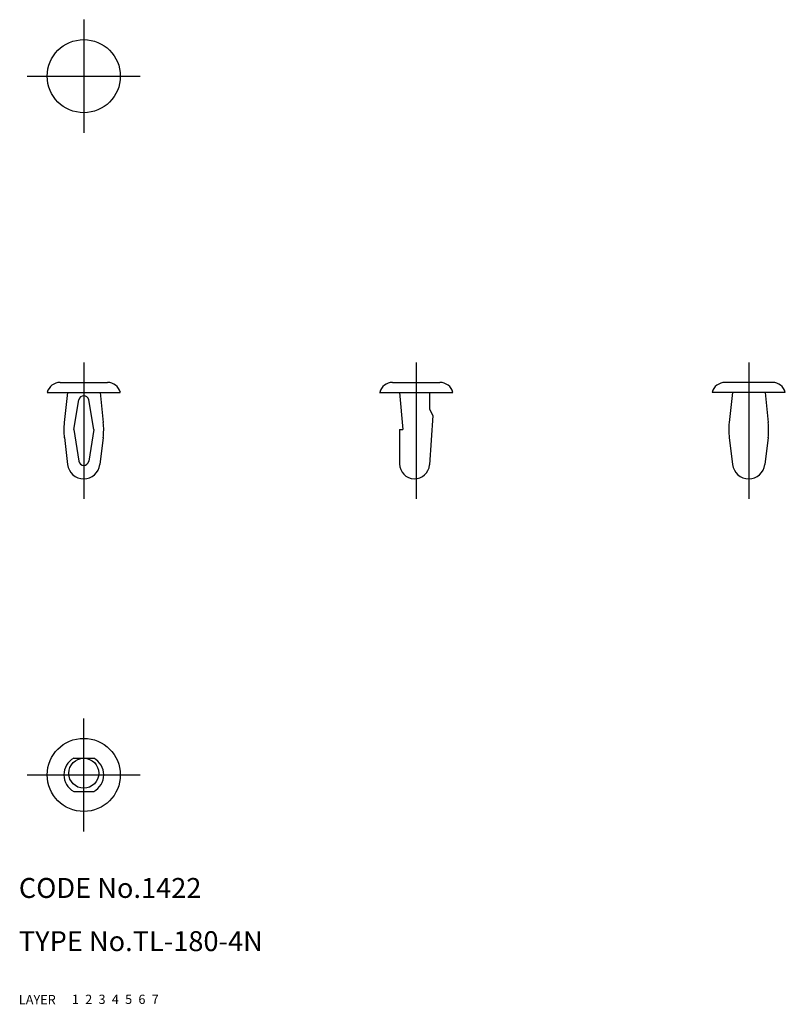
# Model space of a CAD drawing. Extents: x 10 to 125, y 10 to 158.
import ezdxf

# ---------------------------------------------------------------- set-up
doc = ezdxf.new("R2010")
doc.units = 0
doc.header["$LTSCALE"] = 20
doc.header["$MEASUREMENT"] = 0
for name, pattern in [('CENTER', [2, 1.25, -0.25, 0.25, -0.25]), ('DASHED', [0.75, 0.5, -0.25]), ('PHANTOM', [2.5, 1.25, -0.25, 0.25, -0.25, 0.25, -0.25])]:
    doc.linetypes.add(name, pattern=pattern)
for name, color, linetype in [('1', 7, 'CONTINUOUS'), ('2', 4, 'CONTINUOUS'), ('3', 2, 'DASHED'), ('4', 1, 'CENTER'), ('5', 6, 'PHANTOM'), ('6', 5, 'CONTINUOUS'), ('7', 3, 'CONTINUOUS')]:
    doc.layers.add(name, color=color, linetype=linetype)

msp = doc.modelspace()

# ---------------------------------------------------------------- linework, layer by layer
at = {"layer": '1', "linetype": 'Continuous'}
for p, q in [((16.2, 103.55), (23.33, 103.55)), ((66.2, 103.55), (73.33, 103.55)), ((123.33, 103.55), (116.2, 103.55)), ((14.26, 102.05), (25.26, 102.05)), ((17.31, 102.05), (16.82, 97.53)), ((18.26, 96.45), (19.02, 100.93)), ((21.26, 96.45), (20.5, 100.93)), ((22.21, 102.05), (22.7, 97.53)), ((64.26, 102.05), (75.26, 102.05)), ((67.26, 102.05), (67.76, 96.45)), ((71.76, 102.05), (71.76, 99.55)), ((125.26, 102.05), (114.26, 102.05)), ((117.31, 102.05), (116.82, 97.53)), ((122.21, 102.05), (122.7, 97.53)), ((71.76, 99.55), (72.26, 98.55)), ((72.26, 98.55), (71.76, 91.15)), ((18.26, 96.45), (19.02, 91.68)), ((21.26, 96.45), (20.5, 91.68)), ((67.26, 96.45), (67.76, 96.45)), ((67.26, 96.45), (67.26, 91.3)), ((16.84, 95.24), (17.33, 91.2)), ((22.69, 95.24), (22.19, 91.2)), ((116.84, 95.24), (117.33, 91.2)), ((122.69, 95.24), (122.19, 91.2)), ((18.26, 47.01), (21.26, 47.01)), ((18.26, 42.01), (21.26, 42.01))]:
    msp.add_line(p, q, dxfattribs=at)
for centre, radius in [((19.76, 149.62), 5.5), ((19.76, 44.51), 5.5), ((19.76, 44.76), 2.25)]:
    msp.add_circle(centre, radius, dxfattribs=at)
for centre, radius, start, end in [((16.2, 101.55), 2, 90, 165.5225), ((23.33, 101.55), 2, 14.4775, 90), ((66.2, 101.55), 2, 90, 165.5225), ((73.33, 101.55), 2, 14.4775, 90), ((116.2, 101.55), 2, 90, 165.5225), ((123.33, 101.55), 2, 14.4775, 90), ((19.76, 100.8), 0.75, 9.6448, 170.3552), ((26.76, 96.45), 10, 173.794, 186.9848), ((12.76, 96.45), 10, 353.0152, 6.206), ((126.76, 96.45), 10, 173.794, 186.9848), ((112.76, 96.45), 10, 353.0152, 6.206), ((19.76, 91.5), 2.45, 186.9848, 353.0152), ((19.76, 91.8), 0.75, 189.0488, 350.9512), ((69.51, 91.3), 2.25, 180, 356.096), ((119.76, 91.5), 2.45, 186.9848, 353.0152), ((19.6, 44.51), 2.83, 118.0725, 241.9275), ((19.93, 44.51), 2.83, 298.0725, 61.9275)]:
    msp.add_arc(centre, radius, start, end, dxfattribs=at)
at = {"layer": '4', "linetype": 'CENTER'}
for p, q in [((19.76, 158.12), (19.76, 141.12)), ((11.26, 149.62), (28.26, 149.62)), ((19.76, 106.55), (19.76, 86.05)), ((69.76, 106.55), (69.76, 86.05)), ((119.76, 106.55), (119.76, 86.05)), ((19.76, 36.01), (19.76, 53.01)), ((11.26, 44.51), (28.26, 44.51))]:
    msp.add_line(p, q, dxfattribs=at)

# ---------------------------------------------------------------- texts
at = {"layer": '1', "linetype": 'Continuous'}
for s, p in [('LAYER', (10, 10)), ('1', (17.98, 10.05))]:
    msp.add_text(s, height=1.4, dxfattribs=at).set_placement(p)
at = {"layer": '2', "linetype": 'Continuous'}
msp.add_text('2', height=1.4, dxfattribs=at).set_placement((19.98, 10.05))
at = {"layer": '3', "linetype": 'DASHED'}
msp.add_text('3', height=1.4, dxfattribs=at).set_placement((21.98, 10.05))
at = {"layer": '4', "linetype": 'CENTER'}
msp.add_text('4', height=1.4, dxfattribs=at).set_placement((23.98, 10.05))
at = {"layer": '5', "linetype": 'PHANTOM'}
msp.add_text('5', height=1.4, dxfattribs=at).set_placement((25.98, 10.05))
at = {"layer": '6', "linetype": 'Continuous'}
msp.add_text('6', height=1.4, dxfattribs=at).set_placement((27.98, 10.05))
at = {"layer": '7', "linetype": 'Continuous'}
for s, height, p in [('CODE No.1422', 3, (10, 26)), ('TYPE No.TL-180-4N', 3, (10, 18)), ('7', 1.4, (29.98, 10.05))]:
    msp.add_text(s, height=height, dxfattribs=at).set_placement(p)

doc.saveas('drawing.dxf')
